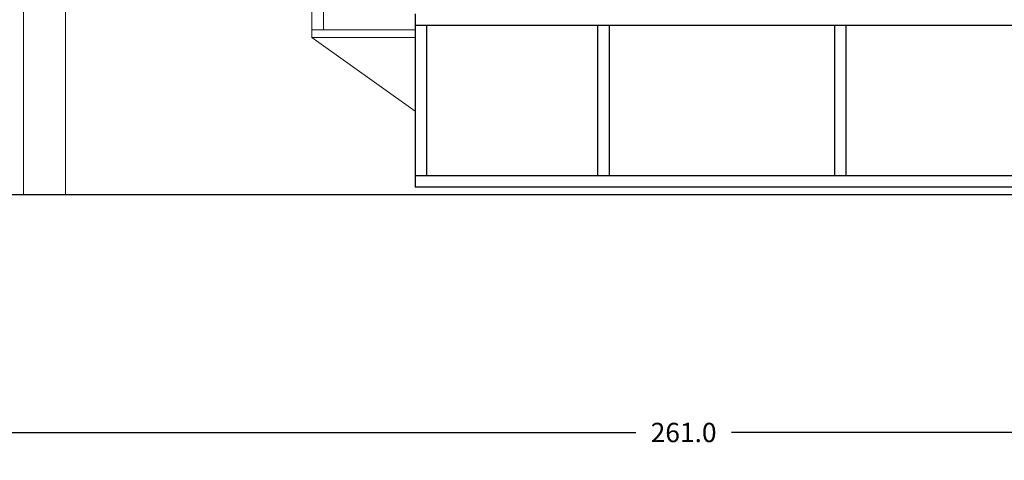
# Model space of a CAD drawing. Units: inches. Extents: x 31623 to 32477, y 8204 to 8855.
# Drawn here: x 32080 to 32182, y 8588 to 8634 of the extents above; entities that cross this region are included whole.
import ezdxf

# ---------------------------------------------------------------- set-up
doc = ezdxf.new("R2010")
doc.units = ezdxf.units.IN
doc.header["$MEASUREMENT"] = 0
doc.layers.get('0').update_dxf_attribs({"lineweight": 15})
doc.dimstyles.get("Standard").update_dxf_attribs({"dimtxt": 0.125, "dimasz": 0.18, "dimexe": 0.18, "dimexo": 0.0625, "dimgap": 0.09, "dimtad": 0, "dimtih": 1, "dimtoh": 1, "dimdec": 1, "dimzin": 0, "dimdsep": 46, "dimtxsty": 'Standard', "dimcen": 0.09, "dimadec": 0, "dimazin": 0, "dimtfac": 1, "dimtdec": 1, "dimtofl": 0, "dimtmove": 0, "dimatfit": 3, "dimfxl": 1, "dimtolj": 1, "dimtzin": 0, "dimarcsym": 0})

# ---------------------------------------------------------------- blocks, each defined once
blk = doc.blocks.new('*D281')
at = {"color": 0, "lineweight": -2, "transparency": 16777216}
for p, q in [((32018.09, 8631.53), (32018.09, 8588.33)), ((32279.11, 8614.8), (32279.11, 8588.33)), ((32020.97, 8591.21), (32143.66, 8591.21)), ((32276.23, 8591.21), (32153.54, 8591.21))]:
    blk.add_line(p, q, dxfattribs=at)
at = {"color": 0, "transparency": 16777216}
for points in [[(32020.97, 8591.69), (32020.97, 8590.73), (32018.09, 8591.21)], [(32276.23, 8591.69), (32276.23, 8590.73), (32279.11, 8591.21)]]:
    blk.add_solid(points, dxfattribs=at)
at = {"layer": 'Defpoints', "color": 0, "transparency": 16777216}
for p in [(32018.09, 8632.53), (32279.11, 8615.8), (32279.11, 8591.21)]:
    blk.add_point(p, dxfattribs=at)
at = {"color": 0, "transparency": 16777216, "insert": (32148.6, 8591.21), "char_height": 2, "attachment_point": 5}
blk.add_mtext('\\A1;261.0', dxfattribs=at)

msp = doc.modelspace()

# ---------------------------------------------------------------- linework, layer by layer
at = {"color": 2, "lineweight": 20}
for p, q in [((32080.29, 8722.09), (32080.29, 8615.8)), ((32084.63, 8722.09), (32084.63, 8615.8))]:
    msp.add_line(p, q, dxfattribs=at)
at = {"lineweight": 13}
for p, q in [((32110.14, 8632.87), (32110.14, 8636.92)), ((32111.32, 8632.87), (32111.32, 8636.91)), ((32110.14, 8632.87), (32110.14, 8632.08)), ((32110.14, 8632.87), (32120.81, 8632.87)), ((32110.33, 8632.87), (32111.44, 8632.87)), ((32120.81, 8632.08), (32110.14, 8632.08)), ((32110.14, 8632.08), (32120.81, 8624.46))]:
    msp.add_line(p, q, dxfattribs=at)
at = {"lineweight": 25}
for p, q in [((32120.81, 8634.5), (32120.81, 8616.58)), ((32225.53, 8633.32), (32120.81, 8633.32)), ((32121.99, 8633.32), (32121.99, 8617.76)), ((32139.7, 8633.32), (32139.7, 8617.76)), ((32140.88, 8633.32), (32140.88, 8617.76)), ((32164.21, 8633.32), (32164.21, 8617.76)), ((32165.39, 8633.32), (32165.39, 8617.76)), ((32225.53, 8617.76), (32120.81, 8617.76)), ((32225.53, 8616.58), (32120.81, 8616.58)), ((32333, 8615.8), (32014.96, 8615.8))]:
    msp.add_line(p, q, dxfattribs=at)

# ---------------------------------------------------------------- dimensions: what is measured, and where the dimension line sits
dim = msp.add_linear_dim(base=(32279.11, 8591.21), p1=(32018.09, 8632.53), p2=(32279.11, 8615.8), dimstyle='Standard', override={"dimscale": 16})
dim.commit()
dim.dimension.update_dxf_attribs({"geometry": '*D281', "text_midpoint": (32148.6, 8591.21)})

doc.saveas('drawing.dxf')
